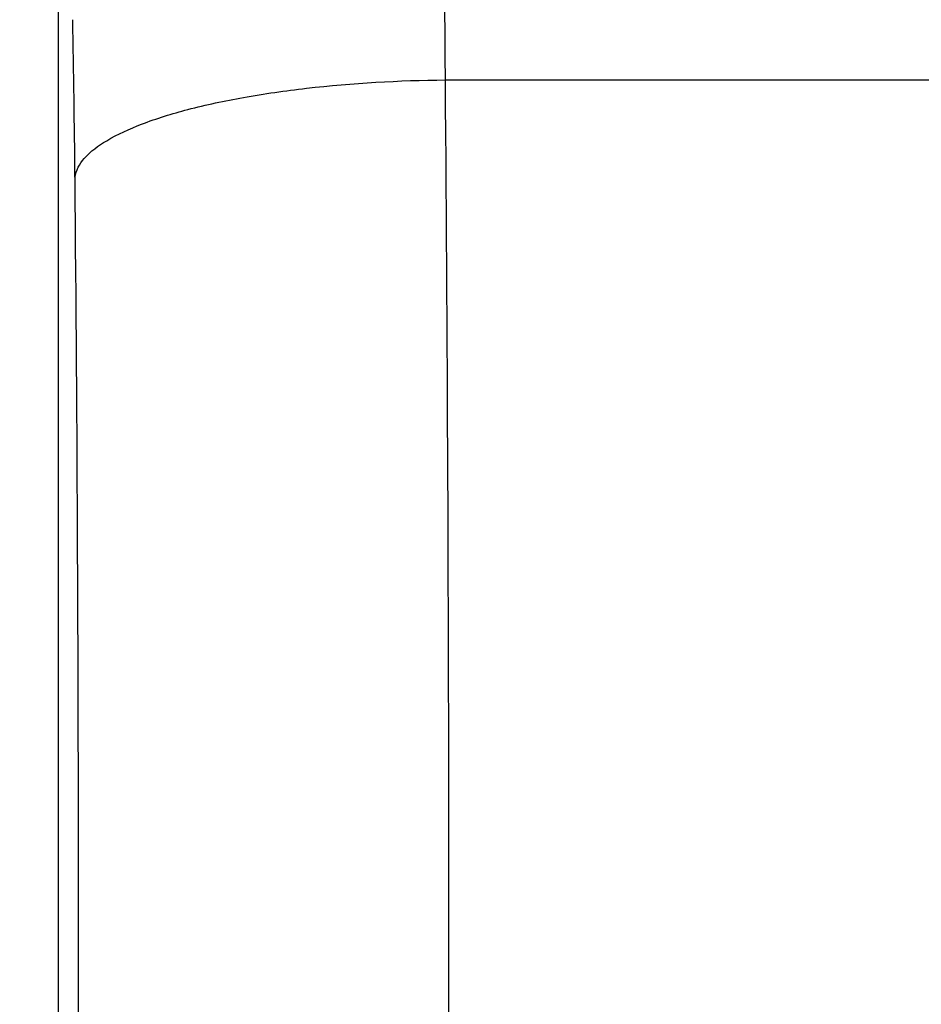
# Model space of a CAD drawing. Units: inches. Extents: x 0 to 20.3, y 0 to 11.
# Drawn here: x 1.7 to 2, y 8.7 to 9 of the extents above; entities that cross this region are included whole.
import ezdxf

# ---------------------------------------------------------------- set-up
doc = ezdxf.new("R2010")
doc.units = ezdxf.units.IN
doc.header["$LTSCALE"] = 0.935
doc.header["$MEASUREMENT"] = 0
doc.layers.get('0').update_dxf_attribs({"linetype": 'CONTINUOUS'})
doc.styles.get("Standard").update_dxf_attribs({"font": 'txt', "width": 0.8})
doc.dimstyles.new('DIMSTYLE_1', dxfattribs={"dimtxt": 0.09375, "dimasz": 0.1875, "dimexe": 0.125, "dimexo": 0.0625, "dimgap": 0.046875, "dimtad": 0, "dimtih": 1, "dimtoh": 1, "dimdec": 1, "dimlfac": 6.666667, "dimzin": 4, "dimdsep": 46, "dimtxsty": 'STANDARD', "dimblk": '_FILLED', "dimblk1": '_FILLED', "dimblk2": '_FILLED', "dimcen": 0.09, "dimadec": 0, "dimazin": 0, "dimtp": 0.001, "dimtm": 0.001, "dimtfac": 1, "dimtdec": 1, "dimtofl": 0, "dimtmove": 0, "dimatfit": 3, "dimldrblk": '_FILLED', "dimfxl": 1, "dimtolj": 1, "dimtzin": 4, "dimarcsym": 0})

# ---------------------------------------------------------------- blocks, each defined once
blk = doc.blocks.new('_FILLED')
at = {"color": 0, "linetype": 'BYBLOCK'}
blk.add_solid([(0, 0), (-1, 0.1667), (-1, -0.1667)], dxfattribs=at)
blk = doc.blocks.new('*D2')
at = {"color": 2, "linetype": 'CONTINUOUS'}
for p, q in [((1.77568, 9.26438), (1.05552, 9.26438)), ((1.18052, 9.26438), (1.18052, 8.77688)), ((1.18052, 8.10188), (1.18052, 8.44875)), ((1.77568, 8.10188), (1.05552, 8.10188))]:
    blk.add_line(p, q, dxfattribs=at)
at = {"color": 2, "linetype": 'CONTINUOUS', "xscale": 0.1875, "yscale": 0.1875, "zscale": 0.1875}
for p, rotation in [((1.18052, 9.26438), 90), ((1.18052, 8.10188), 270)]:
    blk.add_blockref('_FILLED', p, dxfattribs=dict(at, rotation=rotation))
at = {"color": 2, "linetype": 'CONTINUOUS', "insert": (1.10552, 8.73), "char_height": 0.09375, "width": 0.375, "attachment_point": 2, "line_spacing_factor": 0.9}
blk.add_mtext('197\\P[7.8]', dxfattribs=at)
blk = doc.blocks.new('*D3')
at = {"color": 2, "linetype": 'CONTINUOUS'}
for p, q in [((2.5796, 9.34013), (0.46741, 9.34013)), ((0.59241, 9.34013), (0.59241, 8.7782)), ((0.59241, 8.02877), (0.59241, 8.45007)), ((2.5796, 8.02877), (0.46741, 8.02877))]:
    blk.add_line(p, q, dxfattribs=at)
at = {"color": 2, "linetype": 'CONTINUOUS', "xscale": 0.1875, "yscale": 0.1875, "zscale": 0.1875}
for p, rotation in [((0.59241, 9.34013), 90), ((0.59241, 8.02877), 270)]:
    blk.add_blockref('_FILLED', p, dxfattribs=dict(at, rotation=rotation))
at = {"color": 2, "linetype": 'CONTINUOUS', "insert": (0.51741, 8.73132), "char_height": 0.09375, "width": 0.375, "attachment_point": 2, "line_spacing_factor": 0.9}
blk.add_mtext('222\\P[8.7]', dxfattribs=at)

msp = doc.modelspace()

# ---------------------------------------------------------------- linework, layer by layer
at = {"color": 7, "linetype": 'CONTINUOUS'}
msp.add_line((1.71825, 8.2218), (1.71825, 9.14445), dxfattribs=at)
at = {"color": 9, "linetype": 'CONTINUOUS'}
msp.add_line((1.84348, 8.9577), (2.60576, 8.9577), dxfattribs=at)
for centre, radius, start, end in [((-10.13408, 8.88587), 11.97778, 0.343595, 0.724977), ((-3.16697, 8.88039), 4.89073, 0.53696, 1.13426), ((-31.26848, 8.68312), 33.1131, 359.524901, 0.475109), ((-24.23175, 8.68313), 25.95644, 359.463385, 0.536615)]:
    msp.add_arc(centre, radius, start, end, dxfattribs=at)
msp.add_open_spline([(1.72355, 8.92622), (1.72384, 8.92844), (1.72674, 8.93335), (1.73458, 8.93887), (1.74601, 8.94405), (1.7609, 8.94858), (1.77876, 8.95238), (1.80654, 8.95634), (1.82846, 8.95757), (1.84348, 8.9577)], degree=3, knots=[0, 0, 0, 0, 0.052297, 0.124804, 0.222374, 0.344453, 0.488058, 0.648815, 1, 1, 1, 1], dxfattribs=at)

# ---------------------------------------------------------------- dimensions: what is measured, and where the dimension line sits
at = {"color": 2, "linetype": 'CONTINUOUS'}
for base, p1, p2, picture, middle in [((0.59241, 8.02877), (2.6421, 9.34013), (2.6421, 8.02877), '*D3', (0.59241, 8.61414)), ((1.1805240165, 8.1018757676), (1.8381795424, 9.2643757676), (1.838179539, 8.1018757676), '*D2', (1.1805240165, 8.6128132676))]:
    dim = msp.add_linear_dim(base=base, p1=p1, p2=p2, angle=270, dimstyle='DIMSTYLE_1', dxfattribs=at)
    dim.commit()
    dim.dimension.update_dxf_attribs({"geometry": picture, "text_midpoint": middle, "dimtype": 160})

doc.saveas('drawing.dxf')
